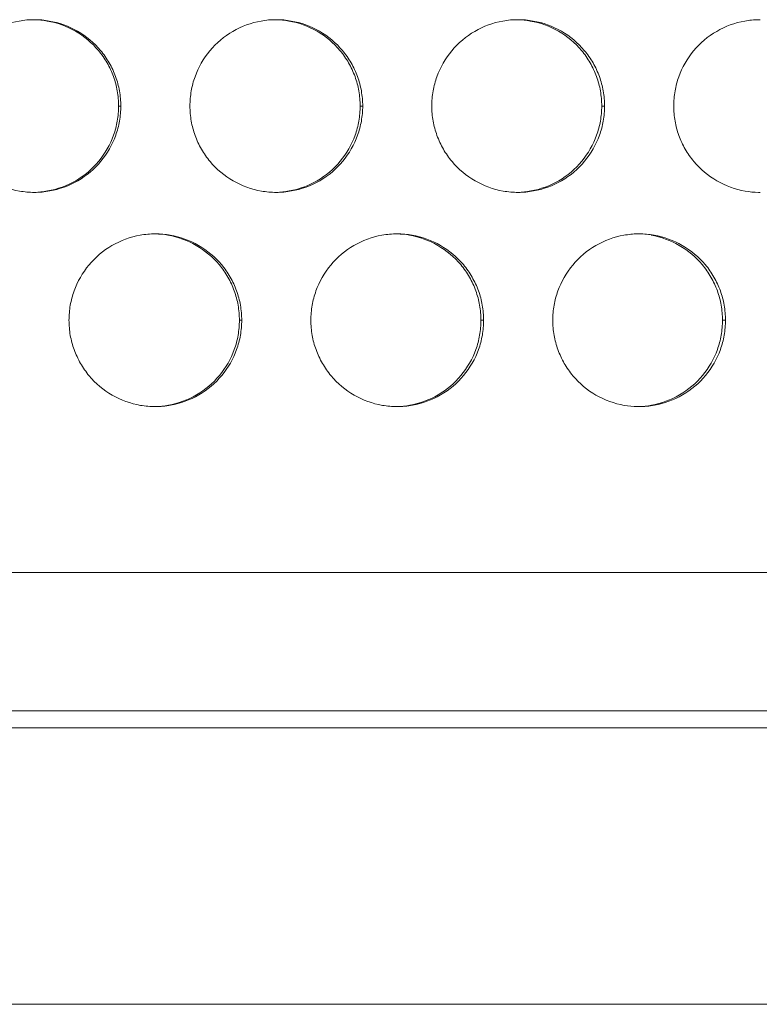
# Model space of a CAD drawing. Units: inches. Extents: x 6 to 386, y 6 to 238.
# Drawn here: x 43 to 45, y 48 to 51 of the extents above; entities that cross this region are included whole.
import ezdxf

# ---------------------------------------------------------------- set-up
doc = ezdxf.new("R2010")
doc.units = ezdxf.units.IN
doc.header["$MEASUREMENT"] = 0
doc.layers.add('文字', color=7, linetype='Continuous')

# ---------------------------------------------------------------- blocks, each defined once
blk = doc.blocks.new('block 2111')
at = {"layer": '文字', "color": 178, "lineweight": 5, "true_color": 0x030000}
blk.add_lwpolyline([(110.8268, 48.2816), (24.2271, 48.2816)], dxfattribs=at)
blk = doc.blocks.new('block 2125')
at = {"layer": '文字', "color": 178, "lineweight": 5, "true_color": 0x030000}
blk.add_lwpolyline([(105.1631, 49.0816), (29.9909, 49.0816)], dxfattribs=at)
blk = doc.blocks.new('block 2126')
at = {"layer": '文字', "color": 178, "lineweight": 5, "true_color": 0x030000}
blk.add_lwpolyline([(29.5582, 49.1315), (54.1771, 49.1315)], dxfattribs=at)
blk = doc.blocks.new('block 2132')
at = {"layer": '文字', "color": 9, "lineweight": 5, "true_color": 0xc0bfbf}
blk.add_lwpolyline([(29.2325, 49.5315), (54.077, 49.5315)], dxfattribs=at)
blk = doc.blocks.new('block 2164')
at = {"layer": '文字', "color": 9, "lineweight": 5, "true_color": 0xc0bfbf}
blk.add_lwpolyline([(45.3269, 50.2615), (45.3182, 50.2615)], dxfattribs=at)
blk = doc.blocks.new('block 2165')
at = {"layer": '文字', "color": 9, "lineweight": 5, "true_color": 0xc0bfbf}
blk.add_lwpolyline([(44.6271, 50.2615), (44.6192, 50.2615)], dxfattribs=at)
blk = doc.blocks.new('block 2166')
at = {"layer": '文字', "color": 9, "lineweight": 5, "true_color": 0xc0bfbf}
blk.add_lwpolyline([(43.927, 50.2615), (43.9203, 50.2615)], dxfattribs=at)
blk = doc.blocks.new('block 2232')
at = {"layer": '文字', "color": 9, "lineweight": 5, "true_color": 0xc0bfbf}
blk.add_lwpolyline([(44.9769, 50.8816), (44.9687, 50.8816)], dxfattribs=at)
blk = doc.blocks.new('block 2233')
at = {"layer": '文字', "color": 9, "lineweight": 5, "true_color": 0xc0bfbf}
blk.add_lwpolyline([(44.2771, 50.8816), (44.2696, 50.8816)], dxfattribs=at)
blk = doc.blocks.new('block 2234')
at = {"layer": '文字', "color": 9, "lineweight": 5, "true_color": 0xc0bfbf}
blk.add_lwpolyline([(43.577, 50.8816), (43.5708, 50.8816)], dxfattribs=at)
blk = doc.blocks.new('block 3670')
at = {"layer": '文字', "color": 178, "lineweight": 5, "true_color": 0x030000}
blk.add_open_spline([(43.3271, 51.1314), (43.3395, 51.1311), (43.3519, 51.13), (43.3641, 51.1276), (43.3927, 51.1228), (43.4206, 51.1128), (43.4458, 51.098), (43.4711, 51.0835), (43.4936, 51.0646), (43.5122, 51.0422), (43.5217, 51.0312), (43.53, 51.0188), (43.5374, 51.0064), (43.5446, 50.9936), (43.5508, 50.9802), (43.5558, 50.9667), (43.5608, 50.9533), (43.5644, 50.9392), (43.5668, 50.9251), (43.5694, 50.9109), (43.5706, 50.8961), (43.5708, 50.8816)], degree=3, knots=[0, 0, 0, 0, 1, 1, 1, 2, 2, 2, 3, 3, 3, 4, 4, 4, 5, 5, 5, 6, 6, 6, 7, 7, 7, 7], dxfattribs=at)
blk = doc.blocks.new('block 3671')
at = {"layer": '文字', "color": 178, "lineweight": 5, "true_color": 0x030000}
blk.add_open_spline([(44.0271, 51.1314), (44.0392, 51.1311), (44.0512, 51.13), (44.0631, 51.1276), (44.0917, 51.1228), (44.1196, 51.1128), (44.1448, 51.098), (44.1701, 51.0835), (44.1927, 51.0646), (44.2113, 51.0422), (44.2207, 51.0312), (44.229, 51.0188), (44.2364, 51.0064), (44.2436, 50.9936), (44.2498, 50.9802), (44.2548, 50.9667), (44.2597, 50.9533), (44.2634, 50.9392), (44.2659, 50.9251), (44.2684, 50.9109), (44.2696, 50.8961), (44.2696, 50.8816)], degree=3, knots=[0, 0, 0, 0, 1, 1, 1, 2, 2, 2, 3, 3, 3, 4, 4, 4, 5, 5, 5, 6, 6, 6, 7, 7, 7, 7], dxfattribs=at)
blk = doc.blocks.new('block 3672')
at = {"layer": '文字', "color": 178, "lineweight": 5, "true_color": 0x030000}
blk.add_open_spline([(44.727, 51.1314), (44.7389, 51.1311), (44.7506, 51.1297), (44.7621, 51.1276), (44.7907, 51.1228), (44.8185, 51.1128), (44.8438, 51.098), (44.8689, 51.0835), (44.8917, 51.0646), (44.9103, 51.0422), (44.9197, 51.0312), (44.928, 51.0188), (44.9354, 51.0064), (44.9426, 50.9936), (44.9488, 50.9802), (44.9538, 50.9667), (44.9587, 50.9533), (44.9625, 50.9392), (44.9649, 50.9251), (44.9675, 50.9109), (44.9687, 50.8961), (44.9687, 50.8816)], degree=3, knots=[0, 0, 0, 0, 1, 1, 1, 2, 2, 2, 3, 3, 3, 4, 4, 4, 5, 5, 5, 6, 6, 6, 7, 7, 7, 7], dxfattribs=at)
blk = doc.blocks.new('block 4220')
at = {"layer": '文字', "color": 178, "lineweight": 5, "true_color": 0x030000}
blk.add_open_spline([(45.3182, 50.2615), (45.3182, 50.2471), (45.317, 50.2326), (45.3144, 50.2181), (45.312, 50.204), (45.3083, 50.1902), (45.3035, 50.1768), (45.2937, 50.1496), (45.2791, 50.1241), (45.2605, 50.1017), (45.2419, 50.0793), (45.2193, 50.06), (45.194, 50.0452), (45.1688, 50.0307), (45.1413, 50.0207), (45.1127, 50.0156), (45.1008, 50.0135), (45.0889, 50.0121), (45.0768, 50.0118)], degree=3, knots=[0, 0, 0, 0, 1, 1, 1, 2, 2, 2, 3, 3, 3, 4, 4, 4, 5, 5, 5, 6, 6, 6, 6], dxfattribs=at)
blk = doc.blocks.new('block 4221')
at = {"layer": '文字', "color": 178, "lineweight": 5, "true_color": 0x030000}
blk.add_open_spline([(43.6771, 50.5116), (43.6893, 50.511), (43.7016, 50.5099), (43.7136, 50.5079), (43.7422, 50.5027), (43.7701, 50.4927), (43.7953, 50.4782), (43.8206, 50.4634), (43.8431, 50.4445), (43.8617, 50.4224), (43.8712, 50.411), (43.8795, 50.399), (43.8869, 50.3862), (43.8941, 50.3735), (43.9003, 50.3604), (43.9053, 50.3466), (43.9102, 50.3332), (43.9139, 50.3194), (43.9164, 50.3053), (43.9189, 50.2908), (43.9201, 50.276), (43.9203, 50.2615)], degree=3, knots=[0, 0, 0, 0, 1, 1, 1, 2, 2, 2, 3, 3, 3, 4, 4, 4, 5, 5, 5, 6, 6, 6, 7, 7, 7, 7], dxfattribs=at)
blk = doc.blocks.new('block 4222')
at = {"layer": '文字', "color": 178, "lineweight": 5, "true_color": 0x030000}
blk.add_open_spline([(44.6192, 50.2615), (44.6192, 50.2471), (44.6179, 50.2326), (44.6154, 50.2181), (44.613, 50.204), (44.6093, 50.1902), (44.6045, 50.1768), (44.5947, 50.1496), (44.5801, 50.1241), (44.5614, 50.1017), (44.5428, 50.0793), (44.5203, 50.06), (44.495, 50.0452), (44.47, 50.0307), (44.4421, 50.0207), (44.4137, 50.0156), (44.4014, 50.0135), (44.3892, 50.0121), (44.377, 50.0118)], degree=3, knots=[0, 0, 0, 0, 1, 1, 1, 2, 2, 2, 3, 3, 3, 4, 4, 4, 5, 5, 5, 6, 6, 6, 6], dxfattribs=at)
blk = doc.blocks.new('block 4223')
at = {"layer": '文字', "color": 178, "lineweight": 5, "true_color": 0x030000}
blk.add_open_spline([(43.9203, 50.2615), (43.9201, 50.2471), (43.9189, 50.2326), (43.9164, 50.2181), (43.9139, 50.204), (43.9103, 50.1902), (43.9055, 50.1768), (43.8957, 50.1496), (43.881, 50.1241), (43.8624, 50.1017), (43.8438, 50.0793), (43.8213, 50.06), (43.7961, 50.0452), (43.7708, 50.0307), (43.7431, 50.0207), (43.7146, 50.0156), (43.7022, 50.0131), (43.6895, 50.0121), (43.6769, 50.0118)], degree=3, knots=[0, 0, 0, 0, 1, 1, 1, 2, 2, 2, 3, 3, 3, 4, 4, 4, 5, 5, 5, 6, 6, 6, 6], dxfattribs=at)
blk = doc.blocks.new('block 4225')
at = {"layer": '文字', "color": 178, "lineweight": 5, "true_color": 0x030000}
blk.add_open_spline([(44.377, 50.5113), (44.389, 50.511), (44.4007, 50.5099), (44.4126, 50.5079), (44.4412, 50.5027), (44.4689, 50.4927), (44.4943, 50.4782), (44.5194, 50.4634), (44.5422, 50.4445), (44.5608, 50.4224), (44.5702, 50.411), (44.5785, 50.399), (44.5859, 50.3862), (44.5931, 50.3735), (44.5993, 50.3604), (44.6043, 50.3466), (44.6092, 50.3332), (44.613, 50.3194), (44.6154, 50.3053), (44.6179, 50.2908), (44.6192, 50.276), (44.6192, 50.2615)], degree=3, knots=[0, 0, 0, 0, 1, 1, 1, 2, 2, 2, 3, 3, 3, 4, 4, 4, 5, 5, 5, 6, 6, 6, 7, 7, 7, 7], dxfattribs=at)
blk = doc.blocks.new('block 4227')
at = {"layer": '文字', "color": 178, "lineweight": 5, "true_color": 0x030000}
blk.add_open_spline([(45.1116, 50.5079), (45.1402, 50.5027), (45.168, 50.4927), (45.1933, 50.4782), (45.2186, 50.4634), (45.2412, 50.4445), (45.2598, 50.4224), (45.2692, 50.411), (45.2775, 50.399), (45.2849, 50.3862), (45.2922, 50.3735), (45.2984, 50.3604), (45.3034, 50.3466), (45.3082, 50.3332), (45.312, 50.3194), (45.3144, 50.3053), (45.317, 50.2908), (45.3182, 50.276), (45.3182, 50.2615)], degree=3, knots=[0, 0, 0, 0, 1, 1, 1, 2, 2, 2, 3, 3, 3, 4, 4, 4, 5, 5, 5, 6, 6, 6, 6], dxfattribs=at)
blk = doc.blocks.new('block 4581')
at = {"layer": '文字', "color": 178, "lineweight": 5, "true_color": 0x030000}
blk.add_open_spline([(44.9687, 50.8816), (44.9687, 50.8672), (44.9675, 50.8524), (44.9649, 50.8382), (44.9625, 50.8241), (44.9588, 50.8103), (44.954, 50.7969), (44.9442, 50.7697), (44.9296, 50.7442), (44.911, 50.7218), (44.8924, 50.6991), (44.8698, 50.6801), (44.8445, 50.6653), (44.8195, 50.6508), (44.7916, 50.6405), (44.7632, 50.6357), (44.7511, 50.6333), (44.739, 50.6322), (44.727, 50.6315)], degree=3, knots=[0, 0, 0, 0, 1, 1, 1, 2, 2, 2, 3, 3, 3, 4, 4, 4, 5, 5, 5, 6, 6, 6, 6], dxfattribs=at)
blk = doc.blocks.new('block 4582')
at = {"layer": '文字', "color": 178, "lineweight": 5, "true_color": 0x030000}
blk.add_open_spline([(44.2696, 50.8816), (44.2696, 50.8672), (44.2684, 50.8524), (44.2659, 50.8382), (44.2634, 50.8241), (44.2598, 50.8103), (44.255, 50.7969), (44.2452, 50.7697), (44.2305, 50.7442), (44.2119, 50.7218), (44.1933, 50.6991), (44.1708, 50.6801), (44.1455, 50.6653), (44.1203, 50.6508), (44.0926, 50.6405), (44.0641, 50.6357), (44.0517, 50.6333), (44.0393, 50.6322), (44.0269, 50.6315)], degree=3, knots=[0, 0, 0, 0, 1, 1, 1, 2, 2, 2, 3, 3, 3, 4, 4, 4, 5, 5, 5, 6, 6, 6, 6], dxfattribs=at)
blk = doc.blocks.new('block 4583')
at = {"layer": '文字', "color": 178, "lineweight": 5, "true_color": 0x030000}
blk.add_open_spline([(43.5708, 50.8816), (43.5706, 50.8672), (43.5694, 50.8524), (43.5668, 50.8382), (43.5644, 50.8241), (43.5608, 50.8103), (43.556, 50.7969), (43.5462, 50.7697), (43.5315, 50.7442), (43.5131, 50.7218), (43.4943, 50.6991), (43.4718, 50.6801), (43.4464, 50.6653), (43.4213, 50.6508), (43.3937, 50.6405), (43.3651, 50.6357), (43.3526, 50.6333), (43.3396, 50.6319), (43.3269, 50.6315)], degree=3, knots=[0, 0, 0, 0, 1, 1, 1, 2, 2, 2, 3, 3, 3, 4, 4, 4, 5, 5, 5, 6, 6, 6, 6], dxfattribs=at)
blk = doc.blocks.new('block 6289')
at = {"layer": '文字', "color": 178, "lineweight": 5, "true_color": 0x030000}
blk.add_open_spline([(44.8271, 50.2615), (44.8271, 50.276), (44.8284, 50.2908), (44.8309, 50.3049), (44.8333, 50.3191), (44.8369, 50.3328), (44.8419, 50.3463), (44.8517, 50.3735), (44.8662, 50.399), (44.8848, 50.4214), (44.9035, 50.4438), (44.9261, 50.4631), (44.9514, 50.4779), (44.9766, 50.4924), (45.0043, 50.5027), (45.0329, 50.5075), (45.0462, 50.5099), (45.0596, 50.5113), (45.0729, 50.5116)], degree=3, knots=[0, 0, 0, 0, 1, 1, 1, 2, 2, 2, 3, 3, 3, 4, 4, 4, 5, 5, 5, 6, 6, 6, 6], dxfattribs=at)
blk = doc.blocks.new('block 6290')
at = {"layer": '文字', "color": 178, "lineweight": 5, "true_color": 0x030000}
blk.add_open_spline([(45.0729, 50.5116), (45.0743, 50.5116), (45.0756, 50.5116), (45.077, 50.5116)], degree=3, dxfattribs=at)
blk = doc.blocks.new('block 6291')
at = {"layer": '文字', "color": 178, "lineweight": 5, "true_color": 0x030000}
blk.add_open_spline([(44.127, 50.2615), (44.1272, 50.276), (44.1284, 50.2908), (44.1308, 50.3049), (44.1332, 50.3191), (44.137, 50.3328), (44.1418, 50.3463), (44.1517, 50.3735), (44.1663, 50.399), (44.1849, 50.4214), (44.2035, 50.4438), (44.2261, 50.4631), (44.2514, 50.4779), (44.2765, 50.4924), (44.3043, 50.5027), (44.3329, 50.5075), (44.3475, 50.5103), (44.3623, 50.5116), (44.377, 50.5116)], degree=3, knots=[0, 0, 0, 0, 1, 1, 1, 2, 2, 2, 3, 3, 3, 4, 4, 4, 5, 5, 5, 6, 6, 6, 6], dxfattribs=at)
blk = doc.blocks.new('block 6292')
at = {"layer": '文字', "color": 178, "lineweight": 5, "true_color": 0x030000}
blk.add_open_spline([(43.427, 50.2615), (43.4272, 50.276), (43.4284, 50.2908), (43.4308, 50.3049), (43.4334, 50.3191), (43.437, 50.3328), (43.4418, 50.3463), (43.4516, 50.3735), (43.4663, 50.399), (43.4849, 50.4214), (43.5035, 50.4438), (43.5262, 50.4631), (43.5515, 50.4779), (43.5767, 50.4924), (43.6044, 50.5027), (43.6328, 50.5075), (43.6475, 50.5103), (43.6623, 50.5116), (43.6771, 50.5116)], degree=3, knots=[0, 0, 0, 0, 1, 1, 1, 2, 2, 2, 3, 3, 3, 4, 4, 4, 5, 5, 5, 6, 6, 6, 6], dxfattribs=at)
blk = doc.blocks.new('block 6878')
at = {"layer": '文字', "color": 178, "lineweight": 5, "true_color": 0x030000}
blk.add_open_spline([(45.1771, 50.8816), (45.1771, 50.8961), (45.1783, 50.9106), (45.1809, 50.9251), (45.1833, 50.9392), (45.1869, 50.953), (45.1917, 50.9664), (45.2015, 50.9933), (45.2162, 51.0191), (45.2348, 51.0415), (45.2536, 51.0639), (45.2761, 51.0832), (45.3015, 51.0977), (45.3266, 51.1125), (45.3543, 51.1225), (45.3829, 51.1276), (45.396, 51.13), (45.4093, 51.1314), (45.4226, 51.1314)], degree=3, knots=[0, 0, 0, 0, 1, 1, 1, 2, 2, 2, 3, 3, 3, 4, 4, 4, 5, 5, 5, 6, 6, 6, 6], dxfattribs=at)
blk = doc.blocks.new('block 6879')
at = {"layer": '文字', "color": 178, "lineweight": 5, "true_color": 0x030000}
blk.add_open_spline([(45.4226, 51.1314), (45.4241, 51.1314), (45.4257, 51.1314), (45.427, 51.1314)], degree=3, dxfattribs=at)
blk = doc.blocks.new('block 6880')
at = {"layer": '文字', "color": 178, "lineweight": 5, "true_color": 0x030000}
blk.add_open_spline([(44.477, 50.8816), (44.477, 50.8961), (44.4782, 50.9106), (44.4808, 50.9251), (44.4832, 50.9392), (44.4869, 50.953), (44.4919, 50.9664), (44.5017, 50.9933), (44.5163, 51.0191), (44.5347, 51.0415), (44.5535, 51.0639), (44.5761, 51.0832), (44.6014, 51.0977), (44.6266, 51.1125), (44.6543, 51.1225), (44.6829, 51.1276), (44.6975, 51.1304), (44.7123, 51.1314), (44.727, 51.1314)], degree=3, knots=[0, 0, 0, 0, 1, 1, 1, 2, 2, 2, 3, 3, 3, 4, 4, 4, 5, 5, 5, 6, 6, 6, 6], dxfattribs=at)
blk = doc.blocks.new('block 6881')
at = {"layer": '文字', "color": 178, "lineweight": 5, "true_color": 0x030000}
blk.add_open_spline([(43.777, 50.8816), (43.7772, 50.8961), (43.7784, 50.9106), (43.7808, 50.9251), (43.7832, 50.9392), (43.787, 50.953), (43.7918, 50.9664), (43.8016, 50.9933), (43.8163, 51.0191), (43.8347, 51.0415), (43.8535, 51.0639), (43.8762, 51.0832), (43.9014, 51.0977), (43.9265, 51.1125), (43.9544, 51.1225), (43.9828, 51.1276), (43.9975, 51.1304), (44.0123, 51.1314), (44.0271, 51.1314)], degree=3, knots=[0, 0, 0, 0, 1, 1, 1, 2, 2, 2, 3, 3, 3, 4, 4, 4, 5, 5, 5, 6, 6, 6, 6], dxfattribs=at)
blk = doc.blocks.new('block 6882')
at = {"layer": '文字', "color": 178, "lineweight": 5, "true_color": 0x030000}
blk.add_open_spline([(43.077, 50.8816), (43.0771, 50.8961), (43.0783, 50.9106), (43.0809, 50.9251), (43.0833, 50.9392), (43.0869, 50.953), (43.0918, 50.9664), (43.1016, 50.9933), (43.1162, 51.0191), (43.1348, 51.0415), (43.1536, 51.0639), (43.1762, 51.0832), (43.2013, 51.0977), (43.2266, 51.1125), (43.2544, 51.1225), (43.283, 51.1276), (43.2974, 51.1304), (43.3123, 51.1314), (43.3271, 51.1314)], degree=3, knots=[0, 0, 0, 0, 1, 1, 1, 2, 2, 2, 3, 3, 3, 4, 4, 4, 5, 5, 5, 6, 6, 6, 6], dxfattribs=at)
blk = doc.blocks.new('block 6941')
at = {"layer": '文字', "color": 178, "lineweight": 5, "true_color": 0x030000}
blk.add_open_spline([(43.3269, 50.6315), (43.3126, 50.6315), (43.2981, 50.6329), (43.284, 50.6353), (43.2552, 50.6405), (43.2275, 50.6505), (43.2022, 50.665), (43.1769, 50.6794), (43.1543, 50.6984), (43.1355, 50.7208), (43.1262, 50.7321), (43.1178, 50.7442), (43.1104, 50.7569), (43.1031, 50.7693), (43.0969, 50.7828), (43.0919, 50.7966), (43.0871, 50.81), (43.0833, 50.8238), (43.0809, 50.8379), (43.0783, 50.8524), (43.0771, 50.8668), (43.077, 50.8816)], degree=3, knots=[0, 0, 0, 0, 1, 1, 1, 2, 2, 2, 3, 3, 3, 4, 4, 4, 5, 5, 5, 6, 6, 6, 7, 7, 7, 7], dxfattribs=at)
blk = doc.blocks.new('block 6942')
at = {"layer": '文字', "color": 178, "lineweight": 5, "true_color": 0x030000}
blk.add_open_spline([(44.0269, 50.6315), (44.0126, 50.6315), (43.9982, 50.6329), (43.9839, 50.6353), (43.9553, 50.6405), (43.9274, 50.6505), (43.9022, 50.665), (43.8769, 50.6794), (43.8542, 50.6984), (43.8356, 50.7208), (43.8261, 50.7321), (43.8178, 50.7442), (43.8104, 50.7569), (43.8032, 50.7693), (43.797, 50.7828), (43.792, 50.7966), (43.787, 50.81), (43.7834, 50.8238), (43.7808, 50.8379), (43.7784, 50.8524), (43.7772, 50.8668), (43.777, 50.8816)], degree=3, knots=[0, 0, 0, 0, 1, 1, 1, 2, 2, 2, 3, 3, 3, 4, 4, 4, 5, 5, 5, 6, 6, 6, 7, 7, 7, 7], dxfattribs=at)
blk = doc.blocks.new('block 6943')
at = {"layer": '文字', "color": 178, "lineweight": 5, "true_color": 0x030000}
blk.add_open_spline([(44.727, 50.6315), (44.7125, 50.6315), (44.6982, 50.6329), (44.6839, 50.6353), (44.6553, 50.6405), (44.6274, 50.6505), (44.6021, 50.665), (44.577, 50.6794), (44.5542, 50.6984), (44.5356, 50.7208), (44.5261, 50.7321), (44.5177, 50.7442), (44.5105, 50.7569), (44.5032, 50.7693), (44.497, 50.7828), (44.492, 50.7966), (44.487, 50.81), (44.4832, 50.8238), (44.4808, 50.8379), (44.4782, 50.8524), (44.477, 50.8668), (44.477, 50.8816)], degree=3, knots=[0, 0, 0, 0, 1, 1, 1, 2, 2, 2, 3, 3, 3, 4, 4, 4, 5, 5, 5, 6, 6, 6, 7, 7, 7, 7], dxfattribs=at)
blk = doc.blocks.new('block 6944')
at = {"layer": '文字', "color": 178, "lineweight": 5, "true_color": 0x030000}
blk.add_open_spline([(45.427, 50.6315), (45.4255, 50.6315), (45.4239, 50.6315), (45.4226, 50.6315)], degree=3, dxfattribs=at)
blk = doc.blocks.new('block 6945')
at = {"layer": '文字', "color": 178, "lineweight": 5, "true_color": 0x030000}
blk.add_open_spline([(45.4226, 50.6315), (45.4096, 50.6319), (45.3967, 50.6329), (45.384, 50.6353), (45.3554, 50.6405), (45.3275, 50.6505), (45.3021, 50.665), (45.2768, 50.6794), (45.2543, 50.6984), (45.2357, 50.7208), (45.2262, 50.7321), (45.2177, 50.7442), (45.2103, 50.7569), (45.2031, 50.7697), (45.1969, 50.7828), (45.1919, 50.7966), (45.1871, 50.81), (45.1833, 50.8238), (45.1809, 50.8379), (45.1783, 50.8524), (45.1771, 50.8668), (45.1771, 50.8816)], degree=3, knots=[0, 0, 0, 0, 1, 1, 1, 2, 2, 2, 3, 3, 3, 4, 4, 4, 5, 5, 5, 6, 6, 6, 7, 7, 7, 7], dxfattribs=at)
blk = doc.blocks.new('block 7479')
at = {"layer": '文字', "color": 178, "lineweight": 5, "true_color": 0x030000}
blk.add_open_spline([(43.6769, 50.0114), (43.6626, 50.0114), (43.6482, 50.0128), (43.6339, 50.0152), (43.6053, 50.0204), (43.5774, 50.0304), (43.5522, 50.0448), (43.5269, 50.0596), (43.5041, 50.0786), (43.4855, 50.1006), (43.4761, 50.112), (43.4678, 50.1241), (43.4604, 50.1368), (43.4532, 50.1496), (43.447, 50.1627), (43.442, 50.1764), (43.437, 50.1899), (43.4334, 50.2037), (43.4308, 50.2178), (43.4284, 50.2322), (43.4272, 50.2471), (43.427, 50.2615)], degree=3, knots=[0, 0, 0, 0, 1, 1, 1, 2, 2, 2, 3, 3, 3, 4, 4, 4, 5, 5, 5, 6, 6, 6, 7, 7, 7, 7], dxfattribs=at)
blk = doc.blocks.new('block 7480')
at = {"layer": '文字', "color": 178, "lineweight": 5, "true_color": 0x030000}
blk.add_open_spline([(44.377, 50.0114), (44.3625, 50.0114), (44.3482, 50.0128), (44.3339, 50.0152), (44.3053, 50.0204), (44.2774, 50.0304), (44.2521, 50.0448), (44.2269, 50.0596), (44.2042, 50.0786), (44.1856, 50.1006), (44.1761, 50.112), (44.1677, 50.1241), (44.1604, 50.1368), (44.1532, 50.1496), (44.147, 50.1627), (44.142, 50.1764), (44.137, 50.1899), (44.1334, 50.2037), (44.1308, 50.2178), (44.1284, 50.2322), (44.1272, 50.2471), (44.127, 50.2615)], degree=3, knots=[0, 0, 0, 0, 1, 1, 1, 2, 2, 2, 3, 3, 3, 4, 4, 4, 5, 5, 5, 6, 6, 6, 7, 7, 7, 7], dxfattribs=at)
blk = doc.blocks.new('block 7481')
at = {"layer": '文字', "color": 178, "lineweight": 5, "true_color": 0x030000}
blk.add_open_spline([(45.077, 50.0114), (45.0755, 50.0114), (45.0741, 50.0114), (45.0727, 50.0114)], degree=3, dxfattribs=at)
blk = doc.blocks.new('block 7482')
at = {"layer": '文字', "color": 178, "lineweight": 5, "true_color": 0x030000}
blk.add_open_spline([(45.0727, 50.0114), (45.0598, 50.0118), (45.0467, 50.0131), (45.0339, 50.0152), (45.0053, 50.0204), (44.9774, 50.0304), (44.9521, 50.0448), (44.9268, 50.0596), (44.9042, 50.0786), (44.8855, 50.1006), (44.8762, 50.112), (44.8677, 50.1241), (44.8605, 50.1368), (44.8531, 50.1496), (44.8469, 50.1627), (44.8419, 50.1764), (44.8371, 50.1899), (44.8333, 50.2037), (44.8309, 50.2178), (44.8283, 50.2322), (44.8271, 50.2471), (44.8271, 50.2615)], degree=3, knots=[0, 0, 0, 0, 1, 1, 1, 2, 2, 2, 3, 3, 3, 4, 4, 4, 5, 5, 5, 6, 6, 6, 7, 7, 7, 7], dxfattribs=at)
blk = doc.blocks.new('block 8214')
at = {"layer": '文字', "color": 178, "lineweight": 5, "true_color": 0x030000}
blk.add_open_spline([(44.9769, 50.8816), (44.9769, 50.8672), (44.9757, 50.8524), (44.9731, 50.8382), (44.9707, 50.8241), (44.9671, 50.8103), (44.9623, 50.7969), (44.9525, 50.7697), (44.9378, 50.7442), (44.9192, 50.7218), (44.9004, 50.6991), (44.8779, 50.6801), (44.8527, 50.6653), (44.8274, 50.6508), (44.7997, 50.6405), (44.7711, 50.6357), (44.7564, 50.6329), (44.7418, 50.6315), (44.727, 50.6315)], degree=3, knots=[0, 0, 0, 0, 1, 1, 1, 2, 2, 2, 3, 3, 3, 4, 4, 4, 5, 5, 5, 6, 6, 6, 6], dxfattribs=at)
blk = doc.blocks.new('block 8216')
at = {"layer": '文字', "color": 178, "lineweight": 5, "true_color": 0x030000}
blk.add_open_spline([(44.2771, 50.8816), (44.2769, 50.8672), (44.2757, 50.8524), (44.2731, 50.8382), (44.2707, 50.8241), (44.2671, 50.8103), (44.2622, 50.7969), (44.2524, 50.7697), (44.2378, 50.7442), (44.2192, 50.7218), (44.2006, 50.6991), (44.1778, 50.6801), (44.1527, 50.6653), (44.1275, 50.6508), (44.0996, 50.6405), (44.071, 50.6357), (44.0566, 50.6329), (44.0418, 50.6315), (44.0269, 50.6315)], degree=3, knots=[0, 0, 0, 0, 1, 1, 1, 2, 2, 2, 3, 3, 3, 4, 4, 4, 5, 5, 5, 6, 6, 6, 6], dxfattribs=at)
blk = doc.blocks.new('block 8218')
at = {"layer": '文字', "color": 178, "lineweight": 5, "true_color": 0x030000}
blk.add_open_spline([(43.577, 50.8816), (43.5768, 50.8672), (43.5756, 50.8524), (43.5732, 50.8382), (43.5708, 50.8241), (43.567, 50.8103), (43.5622, 50.7969), (43.5524, 50.7697), (43.5377, 50.7442), (43.5193, 50.7218), (43.5005, 50.6991), (43.4778, 50.6801), (43.4526, 50.6653), (43.4275, 50.6508), (43.3996, 50.6405), (43.3712, 50.6357), (43.3565, 50.6329), (43.3417, 50.6315), (43.3269, 50.6315)], degree=3, knots=[0, 0, 0, 0, 1, 1, 1, 2, 2, 2, 3, 3, 3, 4, 4, 4, 5, 5, 5, 6, 6, 6, 6], dxfattribs=at)
blk = doc.blocks.new('block 8242')
at = {"layer": '文字', "color": 178, "lineweight": 5, "true_color": 0x030000}
blk.add_open_spline([(45.3269, 50.2615), (45.3269, 50.2471), (45.3257, 50.2326), (45.3232, 50.2181), (45.3207, 50.204), (45.3171, 50.1902), (45.3121, 50.1768), (45.3025, 50.1496), (45.2878, 50.1241), (45.2692, 50.1017), (45.2505, 50.0793), (45.2279, 50.06), (45.2026, 50.0452), (45.1774, 50.0307), (45.1497, 50.0207), (45.1211, 50.0156), (45.1066, 50.0128), (45.0916, 50.0114), (45.077, 50.0114)], degree=3, knots=[0, 0, 0, 0, 1, 1, 1, 2, 2, 2, 3, 3, 3, 4, 4, 4, 5, 5, 5, 6, 6, 6, 6], dxfattribs=at)
blk = doc.blocks.new('block 8246')
at = {"layer": '文字', "color": 178, "lineweight": 5, "true_color": 0x030000}
blk.add_open_spline([(44.6271, 50.2615), (44.6269, 50.2471), (44.6257, 50.2326), (44.6233, 50.2181), (44.6207, 50.204), (44.6171, 50.1902), (44.6123, 50.1768), (44.6024, 50.1496), (44.5878, 50.1241), (44.5692, 50.1017), (44.5506, 50.0793), (44.5279, 50.06), (44.5025, 50.0452), (44.4774, 50.0307), (44.4497, 50.0207), (44.4211, 50.0156), (44.4066, 50.0128), (44.3918, 50.0114), (44.377, 50.0114)], degree=3, knots=[0, 0, 0, 0, 1, 1, 1, 2, 2, 2, 3, 3, 3, 4, 4, 4, 5, 5, 5, 6, 6, 6, 6], dxfattribs=at)
blk = doc.blocks.new('block 8251')
at = {"layer": '文字', "color": 178, "lineweight": 5, "true_color": 0x030000}
blk.add_open_spline([(43.927, 50.2615), (43.9269, 50.2471), (43.9257, 50.2326), (43.9232, 50.2181), (43.9207, 50.204), (43.917, 50.1902), (43.9122, 50.1768), (43.9024, 50.1496), (43.8878, 50.1241), (43.8692, 50.1017), (43.8506, 50.0793), (43.8278, 50.06), (43.8027, 50.0452), (43.7773, 50.0307), (43.7496, 50.0207), (43.7212, 50.0156), (43.7065, 50.0128), (43.6917, 50.0114), (43.6769, 50.0114)], degree=3, knots=[0, 0, 0, 0, 1, 1, 1, 2, 2, 2, 3, 3, 3, 4, 4, 4, 5, 5, 5, 6, 6, 6, 6], dxfattribs=at)
blk = doc.blocks.new('block 8354')
at = {"layer": '文字', "color": 178, "lineweight": 5, "true_color": 0x030000}
blk.add_open_spline([(43.3271, 51.1314), (43.3414, 51.1314), (43.3558, 51.1304), (43.3701, 51.1276), (43.3987, 51.1228), (43.4266, 51.1128), (43.4518, 51.098), (43.4771, 51.0835), (43.4998, 51.0646), (43.5184, 51.0422), (43.5279, 51.0312), (43.5362, 51.0188), (43.5436, 51.0064), (43.5508, 50.9936), (43.557, 50.9802), (43.562, 50.9667), (43.567, 50.9533), (43.5706, 50.9392), (43.5732, 50.9251), (43.5756, 50.9109), (43.5768, 50.8961), (43.577, 50.8816)], degree=3, knots=[0, 0, 0, 0, 1, 1, 1, 2, 2, 2, 3, 3, 3, 4, 4, 4, 5, 5, 5, 6, 6, 6, 7, 7, 7, 7], dxfattribs=at)
blk = doc.blocks.new('block 8358')
at = {"layer": '文字', "color": 178, "lineweight": 5, "true_color": 0x030000}
blk.add_open_spline([(44.0271, 51.1314), (44.0414, 51.1314), (44.0559, 51.1304), (44.07, 51.1276), (44.0988, 51.1228), (44.1265, 51.1128), (44.1518, 51.098), (44.1771, 51.0835), (44.1999, 51.0646), (44.2185, 51.0422), (44.2278, 51.0312), (44.2362, 51.0188), (44.2436, 51.0064), (44.2509, 50.9936), (44.2571, 50.9802), (44.2621, 50.9667), (44.2669, 50.9533), (44.2707, 50.9392), (44.2731, 50.9251), (44.2757, 50.9109), (44.2769, 50.8961), (44.2771, 50.8816)], degree=3, knots=[0, 0, 0, 0, 1, 1, 1, 2, 2, 2, 3, 3, 3, 4, 4, 4, 5, 5, 5, 6, 6, 6, 7, 7, 7, 7], dxfattribs=at)
blk = doc.blocks.new('block 8362')
at = {"layer": '文字', "color": 178, "lineweight": 5, "true_color": 0x030000}
blk.add_open_spline([(44.727, 51.1314), (44.7415, 51.1314), (44.7559, 51.1304), (44.77, 51.1276), (44.7986, 51.1228), (44.8265, 51.1128), (44.8519, 51.098), (44.8772, 51.0835), (44.8998, 51.0646), (44.9184, 51.0422), (44.9278, 51.0312), (44.9363, 51.0188), (44.9437, 51.0064), (44.9509, 50.9936), (44.9571, 50.9802), (44.9621, 50.9667), (44.9669, 50.9533), (44.9707, 50.9392), (44.9731, 50.9251), (44.9757, 50.9109), (44.9769, 50.8961), (44.9769, 50.8816)], degree=3, knots=[0, 0, 0, 0, 1, 1, 1, 2, 2, 2, 3, 3, 3, 4, 4, 4, 5, 5, 5, 6, 6, 6, 7, 7, 7, 7], dxfattribs=at)
blk = doc.blocks.new('block 8564')
at = {"layer": '文字', "color": 178, "lineweight": 5, "true_color": 0x030000}
blk.add_open_spline([(43.6771, 50.5116), (43.6914, 50.5116), (43.7059, 50.5103), (43.7202, 50.5079), (43.7488, 50.5027), (43.7767, 50.4927), (43.802, 50.4782), (43.8271, 50.4634), (43.8499, 50.4445), (43.8685, 50.4224), (43.8779, 50.411), (43.8862, 50.399), (43.8936, 50.3862), (43.9009, 50.3735), (43.9071, 50.3604), (43.912, 50.3466), (43.917, 50.3332), (43.9207, 50.3194), (43.9232, 50.3053), (43.9257, 50.2908), (43.9269, 50.276), (43.927, 50.2615)], degree=3, knots=[0, 0, 0, 0, 1, 1, 1, 2, 2, 2, 3, 3, 3, 4, 4, 4, 5, 5, 5, 6, 6, 6, 7, 7, 7, 7], dxfattribs=at)
blk = doc.blocks.new('block 8566')
at = {"layer": '文字', "color": 178, "lineweight": 5, "true_color": 0x030000}
blk.add_open_spline([(44.377, 50.5116), (44.3914, 50.5116), (44.4059, 50.5103), (44.4202, 50.5079), (44.4488, 50.5027), (44.4765, 50.4927), (44.5018, 50.4782), (44.5272, 50.4634), (44.5499, 50.4445), (44.5685, 50.4224), (44.578, 50.411), (44.5863, 50.399), (44.5935, 50.3862), (44.6009, 50.3735), (44.6071, 50.3604), (44.6121, 50.3466), (44.6171, 50.3332), (44.6207, 50.3194), (44.6231, 50.3053), (44.6257, 50.2908), (44.6269, 50.276), (44.6271, 50.2615)], degree=3, knots=[0, 0, 0, 0, 1, 1, 1, 2, 2, 2, 3, 3, 3, 4, 4, 4, 5, 5, 5, 6, 6, 6, 7, 7, 7, 7], dxfattribs=at)
blk = doc.blocks.new('block 8572')
at = {"layer": '文字', "color": 178, "lineweight": 5, "true_color": 0x030000}
blk.add_open_spline([(45.077, 50.5116), (45.0915, 50.5116), (45.1059, 50.5103), (45.1201, 50.5079), (45.1488, 50.5027), (45.1766, 50.4927), (45.2019, 50.4782), (45.2272, 50.4634), (45.2498, 50.4445), (45.2686, 50.4224), (45.2779, 50.411), (45.2863, 50.399), (45.2935, 50.3862), (45.3009, 50.3735), (45.3071, 50.3604), (45.3121, 50.3466), (45.317, 50.3332), (45.3207, 50.3194), (45.3232, 50.3053), (45.3257, 50.2908), (45.3269, 50.276), (45.3269, 50.2615)], degree=3, knots=[0, 0, 0, 0, 1, 1, 1, 2, 2, 2, 3, 3, 3, 4, 4, 4, 5, 5, 5, 6, 6, 6, 7, 7, 7, 7], dxfattribs=at)
blk = doc.blocks.new('block 2063')
at = {"layer": '文字'}
for name in ['block 6882', 'block 3670', 'block 8354', 'block 6881', 'block 3671', 'block 8358', 'block 6880', 'block 3672', 'block 8362', 'block 6878', 'block 6879', 'block 6941', 'block 4583', 'block 8218', 'block 2234', 'block 6942', 'block 4582', 'block 8216', 'block 2233', 'block 6943', 'block 4581', 'block 8214', 'block 2232', 'block 6945', 'block 6944', 'block 6292', 'block 4221', 'block 8564', 'block 6291', 'block 8566', 'block 4225', 'block 6289', 'block 6290', 'block 8572', 'block 4227', 'block 7479', 'block 4223', 'block 8251', 'block 2166', 'block 7480', 'block 4222', 'block 8246', 'block 2165', 'block 7482', 'block 4220', 'block 8242', 'block 2164', 'block 7481', 'block 2132', 'block 2126', 'block 2125', 'block 2111']:
    blk.add_blockref(name, (0, 0), dxfattribs=at)

msp = doc.modelspace()

# ---------------------------------------------------------------- block references
at = {"layer": '文字'}
msp.add_blockref('block 2063', (0, 0), dxfattribs=at)

doc.saveas('drawing.dxf')
